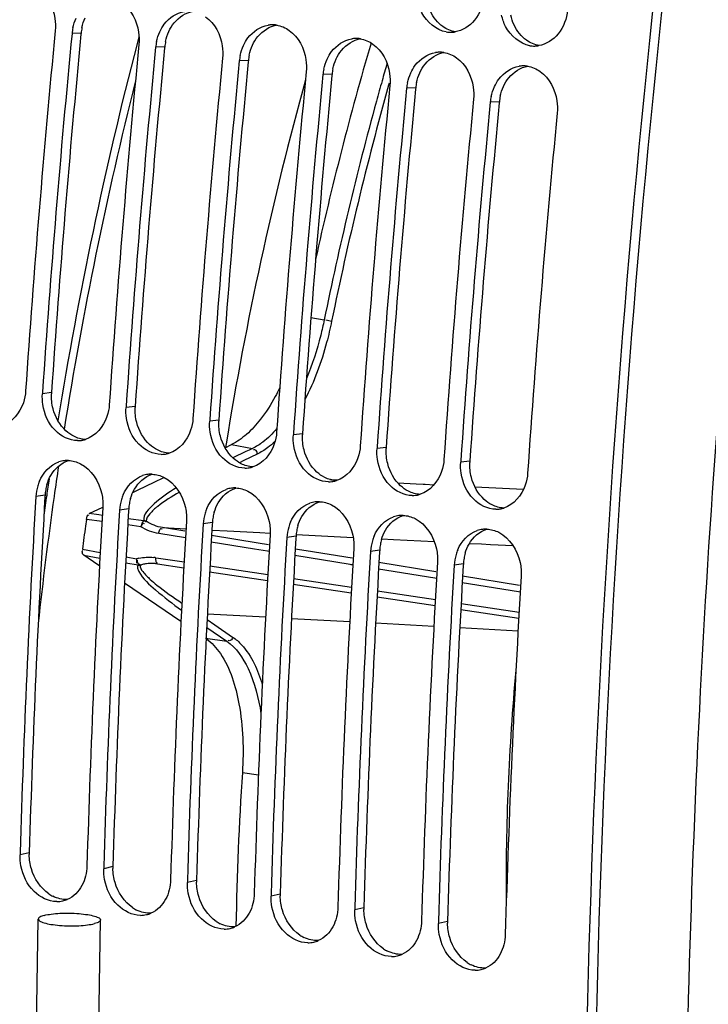
# Model space of a CAD drawing. Units: millimetres. Extents: x 0 to 594, y 0 to 420.
# Drawn here: x 353 to 359, y 61 to 71 of the extents above; entities that cross this region are included whole.
import ezdxf

# ---------------------------------------------------------------- set-up
doc = ezdxf.new("R2010")
doc.units = ezdxf.units.MM
doc.header["$LTSCALE"] = 32.67
doc.layers.get('0').update_dxf_attribs({"linetype": 'CONTINUOUS'})
doc.layers.add('02___PRT_ALL_AXES', color=7, linetype='CONTINUOUS')
doc.layers.add('SOLIDES', color=7, linetype='CONTINUOUS')

msp = doc.modelspace()

# ---------------------------------------------------------------- linework, layer by layer
at = {"color": 9, "linetype": 'CONTINUOUS'}
for p, q in [((353.205105, 70.459145), (353.117487, 70.456217)), ((354.011075, 70.326967), (353.923457, 70.324039)), ((354.817045, 70.194789), (354.729427, 70.191861)), ((355.623015, 70.06261), (355.535396, 70.059683)), ((356.428984, 69.930432), (356.341366, 69.927505)), ((357.234954, 69.798254), (357.147336, 69.795327)), ((352.920532, 66.996038), (352.832304, 66.98569)), ((353.726502, 66.86386), (353.638274, 66.853511)), ((354.532471, 66.731682), (354.444243, 66.721333)), ((355.338441, 66.599504), (355.250213, 66.589155)), ((356.144411, 66.467325), (356.056183, 66.456977)), ((356.950381, 66.335147), (356.862153, 66.324799)), ((352.858077, 66.008415), (352.769715, 65.995951)), ((353.664047, 65.876237), (353.575685, 65.863773)), ((354.470016, 65.744059), (354.381654, 65.731594)), ((355.275986, 65.611881), (355.187624, 65.599416)), ((356.081956, 65.479703), (355.993594, 65.467238)), ((356.887926, 65.347525), (356.799564, 65.33506)), ((352.705732, 62.562391), (352.617044, 62.542542)), ((353.511702, 62.430213), (353.423014, 62.410364)), ((354.317672, 62.298035), (354.228983, 62.278185)), ((355.123641, 62.165856), (355.034953, 62.146007)), ((355.929611, 62.033678), (355.840923, 62.013829)), ((356.735581, 61.9015), (356.646893, 61.881651))]:
    msp.add_line(p, q, dxfattribs=at)
at = {"color": 3, "linetype": 'CONTINUOUS'}
for p, q in [((353.205105, 70.459145), (353.204024, 70.447974)), ((354.011075, 70.326967), (354.009994, 70.315796)), ((354.817045, 70.194789), (354.815963, 70.183618)), ((355.623015, 70.06261), (355.621933, 70.05144)), ((356.428984, 69.930432), (356.427903, 69.919262)), ((357.234954, 69.798254), (357.233873, 69.787084)), ((352.858077, 66.008415), (352.857046, 65.990934)), ((353.664047, 65.876237), (353.663016, 65.858756)), ((354.470016, 65.744059), (354.468986, 65.726578)), ((355.275986, 65.611881), (355.274956, 65.5944)), ((356.081956, 65.479703), (356.080925, 65.462222)), ((356.887926, 65.347525), (356.886895, 65.330044))]:
    msp.add_line(p, q, dxfattribs=at)
at = {"color": 7, "linetype": 'CONTINUOUS'}
for p, q in [((352.833409, 67.002053), (352.832304, 66.98569)), ((353.639378, 66.869874), (353.638274, 66.853511)), ((354.445348, 66.737696), (354.444243, 66.721333)), ((355.251318, 66.605518), (355.250213, 66.589155)), ((354.602796, 66.504162), (354.596953, 66.467887)), ((356.057288, 66.47334), (356.056183, 66.456977)), ((356.863257, 66.341162), (356.862153, 66.324799)), ((352.617708, 62.565109), (352.617044, 62.542542)), ((353.423677, 62.43293), (353.423014, 62.410364)), ((354.229647, 62.300752), (354.228983, 62.278185)), ((355.035617, 62.168574), (355.034953, 62.146007)), ((355.841587, 62.036396), (355.840923, 62.013829)), ((356.647556, 61.904218), (356.646893, 61.881651))]:
    msp.add_line(p, q, dxfattribs=at)
for centre, radius, start, end in [((471.628082, 58.984069), 119.22756, 174.46565932, 176.13913067), ((353.580706, 70.411285), 0.465393, 167.8766805, 174.4595692), ((355.049707, 70.273197), 0.266172, 91.3906183, 99.4301216), ((355.0495, 70.282379), 0.256988, 81.4792054, 91.3941972), ((356.764349, 70.723396), 0.256596, 260.7121373, 271.1073445), ((356.76418, 70.733027), 0.266227, 271.1035732, 279.4283745), ((471.793377, 58.957277), 119.231675, 174.46567882, 176.1312114), ((354.386676, 70.279106), 0.465393, 167.8766805, 174.4595692), ((355.855677, 70.141019), 0.266172, 91.3906183, 99.4301216), ((355.85547, 70.150201), 0.256988, 81.4792054, 91.3941972), ((472.434052, 58.851891), 119.22756, 174.46565932, 176.13913067), ((472.599346, 58.825099), 119.231675, 174.46567882, 176.1312114), ((386.880202, 61.329096), 32.176257, 163.6937925, 167.5284181), ((357.570319, 70.591218), 0.256596, 260.7121373, 271.1073445), ((357.57015, 70.600849), 0.266227, 271.1035732, 279.4283745), ((473.240022, 58.719713), 119.22756, 174.46565932, 176.13913067), ((473.405316, 58.69292), 119.231675, 174.46567882, 176.1312114), ((355.192645, 70.146928), 0.465393, 167.8766805, 174.4595692), ((356.661647, 70.008841), 0.266172, 91.3906183, 99.4301216), ((356.66144, 70.018022), 0.256988, 81.4792054, 91.3941972), ((355.998615, 70.01475), 0.465393, 167.8766805, 174.4595692), ((357.467617, 69.876663), 0.266172, 91.3906183, 99.4301216), ((357.46741, 69.885844), 0.256988, 81.4792054, 91.3941972), ((386.951601, 61.288708), 32.76654, 164.5650722, 170.8412687), ((474.045992, 58.587534), 119.22756, 174.46565932, 176.13913067), ((474.211286, 58.560742), 119.231675, 174.46567882, 176.1312114), ((474.851961, 58.455356), 119.22756, 174.46565932, 176.13913067), ((475.017256, 58.428564), 119.231675, 174.46567882, 176.1312114), ((356.804585, 69.882572), 0.465393, 167.8766805, 174.4595692), ((475.657931, 58.323178), 119.22756, 174.46565932, 176.13913067), ((357.610555, 69.750394), 0.465393, 167.8766805, 174.4595692), ((475.823225, 58.296386), 119.231675, 174.46567882, 176.1312114), ((476.463901, 58.191), 119.22756, 174.46565932, 176.13913067), ((353.170056, 66.793308), 0.259887, 270.1174908, 277.2236308), ((353.169677, 66.796648), 0.263248, 277.214031, 279.4665845), ((353.168893, 66.800913), 0.267584, 279.4819493, 287.1337068), ((353.976026, 66.66113), 0.259887, 270.1174908, 277.2236308), ((353.975647, 66.66447), 0.263248, 277.214031, 279.4665845), ((353.974863, 66.668735), 0.267584, 279.4819493, 287.1337068), ((353.075731, 66.075415), 0.266874, 97.5422005, 108.4794233), ((353.074667, 66.08298), 0.259234, 87.9403517, 97.5286024), ((353.881701, 65.943237), 0.266874, 97.5422005, 108.4794233), ((353.880637, 65.950802), 0.259234, 87.9403517, 97.5286024), ((354.781995, 66.528952), 0.259887, 270.1174908, 277.2236308), ((354.781617, 66.532292), 0.263248, 277.214031, 279.4665845), ((354.780833, 66.536557), 0.267584, 279.4819493, 287.1337068), ((353.201999, 65.975695), 0.432162, 157.1684963, 163.6038297), ((355.587965, 66.396774), 0.259887, 270.1174908, 277.2236308), ((355.587586, 66.400114), 0.263248, 277.214031, 279.4665845), ((355.586802, 66.404379), 0.267584, 279.4819493, 287.1337068), ((353.22484, 65.969183), 0.455912, 163.6289873, 176.6340956), ((354.68767, 65.811059), 0.266874, 97.5422005, 108.4794233), ((354.686607, 65.818624), 0.259234, 87.9403517, 97.5286024), ((356.392772, 66.272201), 0.267584, 279.4819493, 287.1337068), ((469.20781, 59.118244), 116.641042, 176.61960932, 178.30660319), ((354.03081, 65.837005), 0.455912, 163.6289873, 176.6340956), ((354.007969, 65.843517), 0.432162, 157.1684963, 163.6038297), ((355.49364, 65.678881), 0.266874, 97.5422005, 108.4794233), ((355.492576, 65.686446), 0.259234, 87.9403517, 97.5286024), ((356.393935, 66.264596), 0.259887, 270.1174908, 277.2236308), ((356.393556, 66.267936), 0.263248, 277.214031, 279.4665845), ((469.844551, 59.012895), 116.632998, 176.61956997, 178.31777092), ((470.013779, 58.986066), 116.641042, 176.61960932, 178.30660319), ((354.83678, 65.704827), 0.455912, 163.6289873, 176.6340956), ((354.813939, 65.711339), 0.432162, 157.1684963, 163.6038297), ((357.199905, 66.132417), 0.259887, 270.1174908, 277.2236308), ((357.199526, 66.135757), 0.263248, 277.214031, 279.4665845), ((357.198742, 66.140023), 0.267584, 279.4819493, 287.1337068), ((470.650521, 58.880717), 116.632998, 176.61956997, 178.31777092), ((470.819749, 58.853887), 116.641042, 176.61960932, 178.30660319), ((355.619909, 65.579161), 0.432162, 157.1684963, 163.6038297), ((356.29961, 65.546703), 0.266874, 97.5422005, 108.4794233), ((356.298546, 65.554268), 0.259234, 87.9403517, 97.5286024), ((355.64275, 65.572649), 0.455912, 163.6289873, 176.6340956), ((357.10558, 65.414524), 0.266874, 97.5422005, 108.4794233), ((357.104516, 65.42209), 0.259234, 87.9403517, 97.5286024), ((471.45649, 58.748539), 116.632998, 176.61956997, 178.31777092), ((471.625719, 58.721709), 116.641042, 176.61960932, 178.30660319), ((356.448719, 65.44047), 0.455912, 163.6289873, 176.6340956), ((356.425878, 65.446983), 0.432162, 157.1684963, 163.6038297), ((472.26246, 58.616361), 116.632998, 176.61956997, 178.31777092), ((472.431689, 58.589531), 116.641042, 176.61960932, 178.30660319), ((357.231848, 65.314804), 0.432162, 157.1684963, 163.6038297), ((473.06843, 58.484183), 116.632998, 176.61956997, 178.31777092), ((357.254689, 65.308292), 0.455912, 163.6289873, 176.6340956), ((473.237658, 58.457353), 116.641042, 176.61960932, 178.30660319), ((473.8744, 58.352005), 116.632998, 176.61956997, 178.31777092), ((386.209556, 61.285813), 31.517798, 176.2677763, 178.9629298), ((352.970042, 62.35091), 0.257996, 270.0750999, 283.0933914), ((352.969173, 62.354132), 0.261332, 283.119081, 293.2123216), ((353.776012, 62.218731), 0.257996, 270.0750999, 283.0933914), ((353.775142, 62.221954), 0.261332, 283.119081, 293.2123216), ((354.581112, 62.089776), 0.261332, 283.119081, 293.2123216), ((354.581982, 62.086553), 0.257996, 270.0750999, 283.0933914), ((355.387952, 61.954375), 0.257996, 270.0750999, 283.0933914), ((355.387082, 61.957598), 0.261332, 283.119081, 293.2123216), ((356.193921, 61.822197), 0.257996, 270.0750999, 283.0933914), ((356.193051, 61.825419), 0.261332, 283.119081, 293.2123216), ((356.999891, 61.690019), 0.257996, 270.0750999, 283.0933914), ((356.999021, 61.693241), 0.261332, 283.119081, 293.2123216)]:
    msp.add_arc(centre, radius, start, end, dxfattribs=at)
at = {"color": 3, "linetype": 'CONTINUOUS'}
for centre, radius, start, end in [((353.666347, 70.414404), 0.463407, 167.8710643, 174.4595581), ((471.620623, 58.985342), 118.970092, 174.47104032, 176.1391423), ((354.472317, 70.282226), 0.463407, 167.8710643, 174.4595581), ((472.426593, 58.853164), 118.970092, 174.47104032, 176.1391423), ((355.278287, 70.150048), 0.463407, 167.8710643, 174.4595581), ((473.232562, 58.720986), 118.970092, 174.47104032, 176.1391423), ((356.084256, 70.017869), 0.463407, 167.8710643, 174.4595581), ((474.038532, 58.588808), 118.970092, 174.47104032, 176.1391423), ((474.844502, 58.45663), 118.970092, 174.47104032, 176.1391423), ((356.890226, 69.885691), 0.463407, 167.8710643, 174.4595581), ((357.696196, 69.753513), 0.463407, 167.8710643, 174.4595581), ((475.650472, 58.324451), 118.970092, 174.47104032, 176.1391423), ((353.379463, 66.965096), 0.459973, 176.1428349, 177.47091), ((354.185433, 66.832918), 0.459973, 176.1428349, 177.47091), ((354.991402, 66.70074), 0.459973, 176.1428349, 177.47091), ((355.797372, 66.568561), 0.459973, 176.1428349, 177.47091), ((356.603342, 66.436383), 0.459973, 176.1428349, 177.47091), ((357.409312, 66.304205), 0.459973, 176.1428349, 177.47091), ((353.306748, 65.982797), 0.449346, 163.5804903, 169.9945882), ((353.313405, 65.981536), 0.456121, 169.9838742, 176.6215122), ((469.033411, 59.146034), 116.377834, 176.62813472, 178.31779858), ((354.119375, 65.849357), 0.456121, 169.9838742, 176.6215122), ((354.112717, 65.850619), 0.449346, 163.5804903, 169.9945882), ((469.839381, 59.013856), 116.377834, 176.62813472, 178.31779858), ((354.918687, 65.71844), 0.449346, 163.5804903, 169.9945882), ((354.925345, 65.717179), 0.456121, 169.9838742, 176.6215122), ((470.645351, 58.881678), 116.377834, 176.62813472, 178.31779858), ((355.731314, 65.585001), 0.456121, 169.9838742, 176.6215122), ((355.724657, 65.586262), 0.449346, 163.5804903, 169.9945882), ((471.45132, 58.749499), 116.377834, 176.62813472, 178.31779858), ((356.530627, 65.454084), 0.449346, 163.5804903, 169.9945882), ((472.25729, 58.617321), 116.377834, 176.62813472, 178.31779858), ((356.537284, 65.452823), 0.456121, 169.9838742, 176.6215122), ((357.336596, 65.321906), 0.449346, 163.5804903, 169.9945882), ((357.343254, 65.320645), 0.456121, 169.9838742, 176.6215122), ((473.06326, 58.485143), 116.377834, 176.62813472, 178.31779858), ((353.162762, 62.549032), 0.457225, 178.3256746, 180.4227439), ((353.968731, 62.416853), 0.457225, 178.3256746, 180.4227439), ((354.774701, 62.284675), 0.457225, 178.3256746, 180.4227439), ((353.089214, 62.453877), 0.346101, 235.8364027, 243.3737474), ((355.580671, 62.152497), 0.457225, 178.3256746, 180.4227439), ((353.895183, 62.321699), 0.346101, 235.8364027, 243.3737474), ((356.386641, 62.020319), 0.457225, 178.3256746, 180.4227439), ((354.701153, 62.18952), 0.346101, 235.8364027, 243.3737474), ((357.19261, 61.888141), 0.457225, 178.3256746, 180.4227439), ((355.507123, 62.057342), 0.346101, 235.8364027, 243.3737474), ((356.313093, 61.925164), 0.346101, 235.8364027, 243.3737474), ((357.119062, 61.792986), 0.346101, 235.8364027, 243.3737474)]:
    msp.add_arc(centre, radius, start, end, dxfattribs=at)
at = {"color": 7, "linetype": 'CONTINUOUS'}
for points, knots in [([(360.299835, 81.195661), (359.945004, 79.386393), (358.699355, 72.166161), (358.104124, 64.83183), (358.053322, 59.349623)], [0, 0, 0, 0, 0.25166386, 1, 1, 1, 1]), ([(352.793042, 70.88176), (352.881108, 70.819253), (352.957141, 70.668647), (352.960072, 70.521667), (352.956293, 70.482653)], [0, 0, 0, 0, 0.73370344, 1, 1, 1, 1]), ([(356.722936, 70.470165), (356.624588, 70.486294), (356.501723, 70.596198), (356.45893, 70.726716), (356.450709, 70.763962)], [0, 0, 0, 0, 0.72320935, 1, 1, 1, 1]), ([(357.086446, 70.814349), (357.077781, 70.732019), (357.023306, 70.575987), (356.879615, 70.482287), (356.807792, 70.470396)], [0, 0, 0, 0, 0.53208422, 1, 1, 1, 1]), ([(353.599011, 70.749582), (353.687077, 70.687075), (353.763111, 70.536469), (353.766042, 70.389489), (353.762263, 70.350475)], [0, 0, 0, 0, 0.73370344, 1, 1, 1, 1]), ([(353.963221, 70.471966), (353.97512, 70.497806), (354.026921, 70.588838), (354.124817, 70.655475), (354.200127, 70.66795)], [0, 0, 0, 0, 0.27149008, 1, 1, 1, 1]), ([(357.892416, 70.68217), (357.883751, 70.599841), (357.829276, 70.443809), (357.685585, 70.350109), (357.613762, 70.338218)], [0, 0, 0, 0, 0.53208422, 1, 1, 1, 1]), ([(354.404981, 70.617404), (354.493047, 70.554896), (354.569081, 70.404291), (354.572012, 70.257311), (354.568233, 70.218297)], [0, 0, 0, 0, 0.73370344, 1, 1, 1, 1]), ([(357.528906, 70.337987), (357.430558, 70.354116), (357.307692, 70.46402), (357.2649, 70.594538), (357.256679, 70.631784)], [0, 0, 0, 0, 0.72320935, 1, 1, 1, 1]), ([(354.769191, 70.339788), (354.78109, 70.365628), (354.832891, 70.45666), (354.930787, 70.523297), (355.006097, 70.535772)], [0, 0, 0, 0, 0.27149008, 1, 1, 1, 1]), ([(355.210951, 70.485225), (355.299017, 70.422718), (355.375051, 70.272113), (355.377981, 70.125132), (355.374202, 70.086119)], [0, 0, 0, 0, 0.73370344, 1, 1, 1, 1]), ([(355.575161, 70.20761), (355.58706, 70.23345), (355.638861, 70.324482), (355.736756, 70.391119), (355.812066, 70.403593)], [0, 0, 0, 0, 0.27149008, 1, 1, 1, 1]), ([(356.016921, 70.353047), (356.104987, 70.29054), (356.18102, 70.139935), (356.183951, 69.992954), (356.180172, 69.95394)], [0, 0, 0, 0, 0.73370344, 1, 1, 1, 1]), ([(356.38113, 70.075432), (356.39303, 70.101272), (356.444831, 70.192304), (356.542726, 70.258941), (356.618036, 70.271415)], [0, 0, 0, 0, 0.27149008, 1, 1, 1, 1]), ([(356.82289, 70.220869), (356.910956, 70.158362), (356.98699, 70.007757), (356.989921, 69.860776), (356.986142, 69.821762)], [0, 0, 0, 0, 0.73370344, 1, 1, 1, 1]), ([(357.1871, 69.943254), (357.198999, 69.969093), (357.2508, 70.060126), (357.348696, 70.126763), (357.424006, 70.139237)], [0, 0, 0, 0, 0.27149008, 1, 1, 1, 1]), ([(357.62886, 70.088691), (357.716926, 70.026184), (357.79296, 69.875578), (357.79589, 69.728598), (357.792112, 69.689584)], [0, 0, 0, 0, 0.73370344, 1, 1, 1, 1]), ([(352.67111, 67.012125), (352.668495, 66.973358), (352.644244, 66.836479), (352.538047, 66.707037), (352.441754, 66.677383)], [0, 0, 0, 0, 0.2783146, 1, 1, 1, 1]), ([(355.118681, 67.04142), (355.104862, 67.013255), (355.050705, 66.908578), (354.987308, 66.808397), (354.934289, 66.740043)], [0, 0, 0, 0, 0.26614093, 1, 1, 1, 1]), ([(353.170589, 66.533422), (353.091211, 66.533273), (352.920587, 66.621744), (352.850572, 66.789891), (352.836889, 66.880073)], [0, 0, 0, 0, 0.4653118, 1, 1, 1, 1]), ([(353.47708, 66.879947), (353.474465, 66.84118), (353.450214, 66.7043), (353.344016, 66.574859), (353.247724, 66.545205)], [0, 0, 0, 0, 0.2783146, 1, 1, 1, 1]), ([(353.976559, 66.401244), (353.89718, 66.401095), (353.726556, 66.489566), (353.656542, 66.657713), (353.642859, 66.747895)], [0, 0, 0, 0, 0.4653118, 1, 1, 1, 1]), ([(354.283049, 66.747769), (354.280434, 66.709001), (354.256183, 66.572122), (354.149986, 66.44268), (354.053694, 66.413027)], [0, 0, 0, 0, 0.2783146, 1, 1, 1, 1]), ([(354.782528, 66.269066), (354.70315, 66.268917), (354.532526, 66.357388), (354.462511, 66.525535), (354.448829, 66.615716)], [0, 0, 0, 0, 0.4653118, 1, 1, 1, 1]), ([(355.089019, 66.615591), (355.086404, 66.576823), (355.062153, 66.439944), (354.955956, 66.310502), (354.859664, 66.280848)], [0, 0, 0, 0, 0.2783146, 1, 1, 1, 1]), ([(355.588498, 66.136887), (355.50912, 66.136738), (355.338496, 66.22521), (355.268481, 66.393357), (355.254798, 66.483538)], [0, 0, 0, 0, 0.4653118, 1, 1, 1, 1]), ([(355.894989, 66.483413), (355.892374, 66.444645), (355.868123, 66.307766), (355.761926, 66.178324), (355.665633, 66.14867)], [0, 0, 0, 0, 0.2783146, 1, 1, 1, 1]), ([(353.198701, 66.311285), (353.304647, 66.257377), (353.405955, 66.095272), (353.41705, 65.93357), (353.414491, 65.890208)], [0, 0, 0, 0, 0.73238029, 1, 1, 1, 1]), ([(356.394468, 66.004709), (356.31509, 66.00456), (356.144466, 66.093031), (356.074451, 66.261179), (356.060768, 66.35136)], [0, 0, 0, 0, 0.4653118, 1, 1, 1, 1]), ([(356.700959, 66.351234), (356.698344, 66.312467), (356.674093, 66.175588), (356.567895, 66.046146), (356.471603, 66.016492)], [0, 0, 0, 0, 0.2783146, 1, 1, 1, 1]), ([(357.200438, 65.872531), (357.121059, 65.872382), (356.950435, 65.960853), (356.880421, 66.129001), (356.866738, 66.219182)], [0, 0, 0, 0, 0.4653118, 1, 1, 1, 1]), ([(357.506928, 66.219056), (357.504313, 66.180289), (357.480062, 66.04341), (357.373865, 65.913968), (357.277573, 65.884314)], [0, 0, 0, 0, 0.2783146, 1, 1, 1, 1]), ([(354.004671, 66.179107), (354.110617, 66.125198), (354.211924, 65.963093), (354.22302, 65.801392), (354.22046, 65.75803)], [0, 0, 0, 0, 0.73238029, 1, 1, 1, 1]), ([(354.810641, 66.046929), (354.916587, 65.99302), (355.017894, 65.830915), (355.028989, 65.669214), (355.02643, 65.625852)], [0, 0, 0, 0, 0.73238029, 1, 1, 1, 1]), ([(355.616611, 65.914751), (355.722556, 65.860842), (355.823864, 65.698737), (355.834959, 65.537036), (355.8324, 65.493674)], [0, 0, 0, 0, 0.73238029, 1, 1, 1, 1]), ([(356.42258, 65.782573), (356.528526, 65.728664), (356.629834, 65.566559), (356.640929, 65.404857), (356.63837, 65.361496)], [0, 0, 0, 0, 0.73238029, 1, 1, 1, 1]), ([(357.22855, 65.650395), (357.334496, 65.596486), (357.435803, 65.434381), (357.446899, 65.272679), (357.444339, 65.229317)], [0, 0, 0, 0, 0.73238029, 1, 1, 1, 1]), ([(354.546969, 64.481792), (354.643286, 64.339126), (354.760371, 63.950731), (354.772916, 63.557208), (354.758603, 63.337418)], [0, 0, 0, 0, 0.43868153, 1, 1, 1, 1]), ([(352.97038, 62.092914), (352.890326, 62.092854), (352.719128, 62.181324), (352.642777, 62.34719), (352.625605, 62.437609)], [0, 0, 0, 0, 0.46519073, 1, 1, 1, 1]), ([(353.77635, 61.960735), (353.696296, 61.960676), (353.525097, 62.049146), (353.448747, 62.215012), (353.431575, 62.305431)], [0, 0, 0, 0, 0.46519073, 1, 1, 1, 1]), ([(354.58232, 61.828557), (354.502266, 61.828498), (354.331067, 61.916967), (354.254717, 62.082834), (354.237545, 62.173253)], [0, 0, 0, 0, 0.46519073, 1, 1, 1, 1]), ([(355.38829, 61.696379), (355.308235, 61.69632), (355.137037, 61.784789), (355.060687, 61.950656), (355.043514, 62.041075)], [0, 0, 0, 0, 0.46519073, 1, 1, 1, 1]), ([(356.194259, 61.564201), (356.114205, 61.564142), (355.943007, 61.652611), (355.866656, 61.818478), (355.849484, 61.908896)], [0, 0, 0, 0, 0.46519073, 1, 1, 1, 1]), ([(357.000229, 61.432023), (356.920175, 61.431963), (356.748976, 61.520433), (356.672626, 61.6863), (356.655454, 61.776718)], [0, 0, 0, 0, 0.46519073, 1, 1, 1, 1])]:
    msp.add_open_spline(points, degree=3, knots=knots, dxfattribs=at)
at = {"color": 3, "linetype": 'CONTINUOUS'}
msp.add_open_spline([(360.383814, 81.173702), (360.029313, 79.366112), (358.785045, 72.152692), (358.19135, 64.825157), (358.141865, 59.348179)], degree=3, knots=[0, 0, 0, 0, 0.25166931, 1, 1, 1, 1], dxfattribs=at)
for points in [[(356.622389, 70.586277), (356.580528, 70.637229), (356.552342, 70.700866), (356.538111, 70.765255)], [(354.101563, 70.557361), (354.146876, 70.613945), (354.216048, 70.658218), (354.287568, 70.670042)], [(353.213285, 70.511771), (353.220281, 70.544335), (353.230829, 70.576353), (353.244771, 70.606602)], [(356.690335, 70.522616), (356.665029, 70.540584), (356.642091, 70.562296), (356.622389, 70.586277)], [(357.428358, 70.454099), (357.386498, 70.505051), (357.358312, 70.568688), (357.34408, 70.633077)], [(354.019255, 70.379593), (354.02625, 70.412157), (354.036799, 70.444175), (354.050741, 70.474423)], [(354.050741, 70.474423), (354.064312, 70.50387), (354.081296, 70.532053), (354.101563, 70.557361)], [(354.907533, 70.425183), (354.952846, 70.481767), (355.022018, 70.52604), (355.093538, 70.537864)], [(356.812405, 70.471503), (356.768818, 70.478298), (356.726303, 70.497077), (356.690335, 70.522616)], [(354.85671, 70.342245), (354.870282, 70.371692), (354.887266, 70.399874), (354.907533, 70.425183)], [(355.713503, 70.293005), (355.758815, 70.349589), (355.827987, 70.393861), (355.899508, 70.405686)], [(357.496305, 70.390438), (357.470999, 70.408406), (357.448061, 70.430118), (357.428358, 70.454099)], [(357.618374, 70.339325), (357.574788, 70.34612), (357.532273, 70.364899), (357.496305, 70.390438)], [(354.825224, 70.247415), (354.83222, 70.279979), (354.842769, 70.311997), (354.85671, 70.342245)], [(355.66268, 70.210067), (355.676252, 70.239514), (355.693236, 70.267696), (355.713503, 70.293005)], [(355.631194, 70.115237), (355.63819, 70.147801), (355.648739, 70.179818), (355.66268, 70.210067)], [(356.519473, 70.160827), (356.564785, 70.217411), (356.633957, 70.261683), (356.705477, 70.273508)], [(356.46865, 70.077889), (356.482221, 70.107336), (356.499205, 70.135518), (356.519473, 70.160827)], [(357.325442, 70.028649), (357.370755, 70.085233), (357.439927, 70.129505), (357.511447, 70.14133)], [(356.437164, 69.983059), (356.44416, 70.015623), (356.454708, 70.04764), (356.46865, 70.077889)], [(357.27462, 69.945711), (357.288191, 69.975158), (357.305175, 70.00334), (357.325442, 70.028649)], [(357.243134, 69.850881), (357.250129, 69.883444), (357.260678, 69.915462), (357.27462, 69.945711)], [(352.935322, 66.840773), (352.923227, 66.887719), (352.917797, 66.936962), (352.919938, 66.985393)], [(353.05947, 66.627518), (352.998509, 66.682739), (352.955843, 66.761121), (352.935322, 66.840773)], [(353.741292, 66.708595), (353.729197, 66.755541), (353.723767, 66.804784), (353.725908, 66.853215)], [(353.86544, 66.49534), (353.804479, 66.550561), (353.761812, 66.628943), (353.741292, 66.708595)], [(354.547261, 66.576417), (354.535167, 66.623363), (354.529737, 66.672605), (354.531877, 66.721037)], [(353.134282, 66.575566), (353.107223, 66.589334), (353.081971, 66.607135), (353.05947, 66.627518)], [(355.353231, 66.444239), (355.341137, 66.491185), (355.335707, 66.540427), (355.337847, 66.588859)], [(353.247639, 66.544837), (353.208524, 66.546484), (353.169174, 66.557811), (353.134282, 66.575566)], [(353.940252, 66.443388), (353.913193, 66.457156), (353.887941, 66.474957), (353.86544, 66.49534)], [(354.67141, 66.363162), (354.610449, 66.418383), (354.567782, 66.496765), (354.547261, 66.576417)], [(354.053608, 66.412659), (354.014494, 66.414305), (353.975144, 66.425633), (353.940252, 66.443388)], [(355.477379, 66.230984), (355.416418, 66.286205), (355.373752, 66.364587), (355.353231, 66.444239)], [(356.159201, 66.312061), (356.147106, 66.359006), (356.141676, 66.408249), (356.143817, 66.45668)], [(352.913223, 66.198421), (352.950085, 66.262902), (353.013039, 66.319433), (353.083912, 66.341651)], [(354.746221, 66.311209), (354.719163, 66.324978), (354.693911, 66.342779), (354.67141, 66.363162)], [(354.859578, 66.280481), (354.820463, 66.282127), (354.781113, 66.293455), (354.746221, 66.311209)], [(356.283349, 66.098806), (356.222388, 66.154027), (356.179722, 66.232408), (356.159201, 66.312061)], [(356.965171, 66.179883), (356.953076, 66.226828), (356.947646, 66.276071), (356.949787, 66.324502)], [(353.719193, 66.066243), (353.756055, 66.130724), (353.819008, 66.187255), (353.889881, 66.209473)], [(355.552191, 66.179031), (355.525132, 66.1928), (355.499881, 66.210601), (355.477379, 66.230984)], [(352.875727, 66.109812), (352.884802, 66.140573), (352.897306, 66.170578), (352.913223, 66.198421)], [(355.665548, 66.148303), (355.626433, 66.149949), (355.587083, 66.161277), (355.552191, 66.179031)], [(357.089319, 65.966627), (357.028358, 66.021849), (356.985691, 66.10023), (356.965171, 66.179883)], [(353.681697, 65.977634), (353.690772, 66.008395), (353.703275, 66.0384), (353.719193, 66.066243)], [(354.525162, 65.934065), (354.562024, 65.998546), (354.624978, 66.055077), (354.695851, 66.077295)], [(356.358161, 66.046853), (356.331102, 66.060622), (356.30585, 66.078423), (356.283349, 66.098806)], [(356.471517, 66.016125), (356.432403, 66.017771), (356.393053, 66.029099), (356.358161, 66.046853)], [(354.487667, 65.845456), (354.496742, 65.876217), (354.509245, 65.906221), (354.525162, 65.934065)], [(355.331132, 65.801886), (355.367994, 65.866367), (355.430948, 65.922899), (355.501821, 65.945117)], [(357.164131, 65.914675), (357.137072, 65.928444), (357.11182, 65.946245), (357.089319, 65.966627)], [(357.277487, 65.883946), (357.238373, 65.885593), (357.199023, 65.896921), (357.164131, 65.914675)], [(355.293637, 65.713278), (355.302711, 65.744039), (355.315215, 65.774043), (355.331132, 65.801886)], [(356.137102, 65.669708), (356.173964, 65.734189), (356.236918, 65.790721), (356.307791, 65.812938)], [(356.099606, 65.5811), (356.108681, 65.611861), (356.121185, 65.641865), (356.137102, 65.669708)], [(356.943072, 65.53753), (356.979933, 65.602011), (357.042887, 65.658542), (357.11376, 65.68076)], [(356.905576, 65.448922), (356.914651, 65.479683), (356.927154, 65.509687), (356.943072, 65.53753)], [(352.726318, 62.408127), (352.713165, 62.452586), (352.705888, 62.499296), (352.705549, 62.545658)], [(352.894858, 62.1675), (352.813772, 62.222407), (352.754097, 62.314223), (352.726318, 62.408127)], [(353.532287, 62.275949), (353.519135, 62.320408), (353.511857, 62.367118), (353.511519, 62.41348)], [(353.700828, 62.035322), (353.619742, 62.090229), (353.560067, 62.182044), (353.532287, 62.275949)], [(354.338257, 62.14377), (354.325105, 62.188229), (354.317827, 62.234939), (354.317489, 62.281302)], [(353.071979, 62.113925), (353.024965, 62.111545), (352.976208, 62.12343), (352.934102, 62.14448)], [(354.506798, 61.903144), (354.425712, 61.958051), (354.366036, 62.049866), (354.338257, 62.14377)], [(355.144227, 62.011592), (355.131075, 62.056051), (355.123797, 62.102761), (355.123459, 62.149124)], [(353.877949, 61.981747), (353.830935, 61.979367), (353.782177, 61.991252), (353.740072, 62.012302)], [(355.312767, 61.770966), (355.231682, 61.825873), (355.172006, 61.917688), (355.144227, 62.011592)], [(355.950196, 61.879414), (355.937044, 61.923873), (355.929767, 61.970583), (355.929428, 62.016945)], [(354.683919, 61.849569), (354.636905, 61.847188), (354.588147, 61.859074), (354.546042, 61.880124)], [(356.118737, 61.638787), (356.037651, 61.693695), (355.977976, 61.78551), (355.950196, 61.879414)], [(356.756166, 61.747236), (356.743014, 61.791695), (356.735736, 61.838405), (356.735398, 61.884767)], [(355.489888, 61.717391), (355.442875, 61.71501), (355.394117, 61.726896), (355.352011, 61.747946)], [(356.924707, 61.506609), (356.843621, 61.561516), (356.783946, 61.653332), (356.756166, 61.747236)], [(356.295858, 61.585212), (356.248844, 61.582832), (356.200086, 61.594718), (356.157981, 61.615768)], [(357.101828, 61.453034), (357.054814, 61.450654), (357.006056, 61.46254), (356.963951, 61.48359)]]:
    msp.add_open_spline(points, degree=3, dxfattribs=at)
at = {"color": 7, "linetype": 'CONTINUOUS'}
for points in [[(353.125692, 70.509025), (353.132706, 70.541686), (353.143278, 70.573801), (353.157251, 70.604145)], [(353.931662, 70.376847), (353.938675, 70.409508), (353.949248, 70.441623), (353.963221, 70.471966)], [(355.087578, 70.53653), (355.131622, 70.529912), (355.174631, 70.511004), (355.210951, 70.485225)], [(355.893548, 70.404352), (355.937592, 70.397734), (355.980601, 70.378826), (356.016921, 70.353047)], [(354.737632, 70.244669), (354.744645, 70.27733), (354.755217, 70.309445), (354.769191, 70.339788)], [(355.543601, 70.11249), (355.550615, 70.145152), (355.561187, 70.177267), (355.575161, 70.20761)], [(356.699517, 70.272173), (356.743561, 70.265556), (356.786571, 70.246648), (356.82289, 70.220869)], [(357.505487, 70.139995), (357.549531, 70.133378), (357.59254, 70.11447), (357.62886, 70.088691)], [(356.349571, 69.980312), (356.356585, 70.012974), (356.367157, 70.045089), (356.38113, 70.075432)], [(357.155541, 69.848134), (357.162554, 69.880796), (357.173127, 69.912911), (357.1871, 69.943254)], [(352.836889, 66.880073), (352.831603, 66.914913), (352.829932, 66.950531), (352.832304, 66.98569)], [(353.642859, 66.747895), (353.637573, 66.782735), (353.635902, 66.818353), (353.638274, 66.853511)], [(354.448829, 66.615716), (354.443542, 66.650557), (354.441872, 66.686174), (354.444243, 66.721333)], [(354.934289, 66.740043), (354.893383, 66.687305), (354.848296, 66.637257), (354.798125, 66.59324)], [(354.798125, 66.59324), (354.754602, 66.555054), (354.706538, 66.520893), (354.654428, 66.495653)], [(355.254798, 66.483538), (355.249512, 66.518378), (355.247841, 66.553996), (355.250213, 66.589155)], [(356.060768, 66.35136), (356.055482, 66.3862), (356.053811, 66.421818), (356.056183, 66.456977)], [(352.803698, 66.143384), (352.837821, 66.224305), (352.907832, 66.30074), (352.991142, 66.328528)], [(353.083984, 66.342047), (353.123548, 66.340613), (353.163417, 66.32924), (353.198701, 66.311285)], [(356.866738, 66.219182), (356.861452, 66.254022), (356.859781, 66.28964), (356.862153, 66.324799)], [(353.889954, 66.209869), (353.929518, 66.208435), (353.969386, 66.197061), (354.004671, 66.179107)], [(353.609667, 66.011205), (353.643791, 66.092127), (353.713802, 66.168562), (353.797111, 66.19635)], [(354.415637, 65.879027), (354.44976, 65.959948), (354.519772, 66.036384), (354.603081, 66.064172)], [(354.695924, 66.077691), (354.735488, 66.076257), (354.775356, 66.064883), (354.810641, 66.046929)], [(355.221607, 65.746849), (355.25573, 65.82777), (355.325741, 65.904206), (355.409051, 65.931994)], [(355.501893, 65.945513), (355.541457, 65.944079), (355.581326, 65.932705), (355.616611, 65.914751)], [(356.027577, 65.614671), (356.0617, 65.695592), (356.131711, 65.772028), (356.215021, 65.799816)], [(356.307863, 65.813335), (356.347427, 65.811901), (356.387296, 65.800527), (356.42258, 65.782573)], [(356.833546, 65.482493), (356.86767, 65.563414), (356.937681, 65.639849), (357.02099, 65.667637)], [(357.113833, 65.681156), (357.153397, 65.679723), (357.193265, 65.668349), (357.22855, 65.650395)], [(354.409514, 64.626745), (354.46402, 64.588494), (354.509711, 64.53698), (354.546969, 64.481792)], [(352.625605, 62.437609), (352.619057, 62.472087), (352.616015, 62.507463), (352.617044, 62.542542)], [(353.26182, 62.436799), (353.259908, 62.3716), (353.243746, 62.304779), (353.212811, 62.247354)], [(353.431575, 62.305431), (353.425027, 62.339908), (353.421985, 62.375285), (353.423014, 62.410364)], [(353.212811, 62.247354), (353.182166, 62.19047), (353.131565, 62.139403), (353.072174, 62.113955)], [(354.067789, 62.304621), (354.065878, 62.239422), (354.049715, 62.172601), (354.01878, 62.115176)], [(354.237545, 62.173253), (354.230997, 62.20773), (354.227955, 62.243107), (354.228983, 62.278185)], [(354.873759, 62.172443), (354.871848, 62.107244), (354.855685, 62.040423), (354.82475, 61.982998)], [(355.043514, 62.041075), (355.036966, 62.075552), (355.033925, 62.110929), (355.034953, 62.146007)], [(354.01878, 62.115176), (353.988136, 62.058292), (353.937534, 62.007225), (353.878144, 61.981777)], [(355.679729, 62.040265), (355.677817, 61.975066), (355.661655, 61.908245), (355.63072, 61.85082)], [(354.82475, 61.982998), (354.794106, 61.926114), (354.743504, 61.875047), (354.684113, 61.849598)], [(355.849484, 61.908896), (355.842936, 61.943374), (355.839894, 61.97875), (355.840923, 62.013829)], [(355.63072, 61.85082), (355.600076, 61.793936), (355.549474, 61.742869), (355.490083, 61.71742)], [(356.485699, 61.908087), (356.483787, 61.842887), (356.467625, 61.776066), (356.436689, 61.718642)], [(356.655454, 61.776718), (356.648906, 61.811196), (356.645864, 61.846572), (356.646893, 61.881651)], [(357.291668, 61.775909), (357.289757, 61.710709), (357.273594, 61.643888), (357.242659, 61.586464)], [(356.436689, 61.718642), (356.406045, 61.661757), (356.355444, 61.610691), (356.296053, 61.585242)], [(357.242659, 61.586464), (357.212015, 61.529579), (357.161413, 61.478513), (357.102023, 61.453064)]]:
    msp.add_open_spline(points, degree=3, dxfattribs=at)
at = {"layer": '02___PRT_ALL_AXES', "color": 7, "linetype": 'CONTINUOUS'}
for p, q in [((352.757468, 59.648197), (352.792245, 61.925368)), ((353.361001, 59.874903), (353.392175, 61.916206))]:
    msp.add_line(p, q, dxfattribs=at)
for points, knots in [([(352.850418, 61.96044), (352.84202, 61.958236), (352.827009, 61.953592), (352.806411, 61.944807), (352.792368, 61.933365), (352.792245, 61.925369)], [0, 0, 0, 0, 0.37093221, 0.65833183, 1, 1, 1, 1]), ([(352.850418, 61.96044), (352.872275, 61.966176), (352.922347, 61.974667), (353.034387, 61.983843), (353.152536, 61.982079), (353.264279, 61.969287), (353.322214, 61.957791), (353.358526, 61.945393), (353.378736, 61.935977), (353.392297, 61.924162), (353.392175, 61.916205)], [0, 0, 0, 0, 0.1213705, 0.27189098, 0.60359304, 0.75394518, 0.87504402, 0.92137821, 0.95725992, 1, 1, 1, 1]), ([(352.792245, 61.925369), (352.792122, 61.917412), (352.805684, 61.905596), (352.825893, 61.89618), (352.862205, 61.883783), (352.920141, 61.872286), (353.031883, 61.859495), (353.150032, 61.857731), (353.262072, 61.866906), (353.312144, 61.875398), (353.334001, 61.881134)], [0, 0, 0, 0, 0.04274008, 0.07862179, 0.12495598, 0.24605482, 0.39640696, 0.72810902, 0.8786295, 1, 1, 1, 1]), ([(353.392175, 61.916205), (353.392052, 61.908208), (353.378008, 61.896767), (353.357411, 61.887982), (353.3424, 61.883337), (353.334001, 61.881134)], [0, 0, 0, 0, 0.34166817, 0.62906779, 1, 1, 1, 1])]:
    msp.add_open_spline(points, degree=3, knots=knots, dxfattribs=at)
at = {"layer": 'SOLIDES', "color": 9, "linetype": 'CONTINUOUS'}
for p, q in [((353.762343, 70.424621), (353.744221, 70.355282)), ((356.173675, 69.977536), (356.168004, 69.957332)), ((354.654428, 66.495653), (354.856836, 66.458229)), ((354.793062, 66.427329), (354.668107, 66.366766)), ((354.901049, 66.402821), (354.773223, 66.340903)), ((354.825339, 66.442969), (354.793062, 66.427329)), ((354.856836, 66.458229), (354.825339, 66.442969)), ((354.773223, 66.340903), (354.730986, 66.320439)), ((355.601668, 66.159855), (355.62164, 66.158836)), ((355.62164, 66.158836), (355.683446, 66.155685)), ((356.257053, 66.126448), (356.43209, 66.117532)), ((356.43209, 66.117532), (356.499809, 66.114083)), ((356.499809, 66.114083), (356.519603, 66.113075)), ((356.519603, 66.113075), (356.607365, 66.108606)), ((356.998446, 66.088701), (357.468668, 66.064793)), ((353.377032, 65.818386), (353.284313, 65.830768)), ((353.406717, 65.754728), (353.256168, 65.774824)), ((353.410116, 65.813967), (353.377032, 65.818386)), ((353.810593, 65.760487), (353.65857, 65.780788)), ((353.781101, 65.704755), (353.655172, 65.721564)), ((354.211194, 65.596524), (353.95385, 65.638165)), ((354.204756, 65.660967), (353.989567, 65.695784)), ((353.989567, 65.695784), (354.21667, 65.684135)), ((354.466286, 65.67133), (354.61109, 65.663902)), ((354.61109, 65.663902), (354.925932, 65.647751)), ((354.925932, 65.647751), (355.027287, 65.642552)), ((354.875397, 65.489049), (354.459248, 65.556386)), ((354.911115, 65.546681), (354.462853, 65.619208)), ((355.011006, 65.530519), (354.911115, 65.546681)), ((355.276902, 65.629747), (355.8264, 65.601557)), ((356.101981, 65.587419), (356.213145, 65.581715)), ((356.213145, 65.581715), (356.608231, 65.561445)), ((356.947515, 65.544038), (357.063349, 65.538094)), ((357.063349, 65.538094), (357.150675, 65.533614)), ((353.217773, 65.488141), (353.38982, 65.457461)), ((355.001005, 65.468725), (354.875397, 65.489049)), ((355.017264, 65.466094), (355.001005, 65.468725)), ((355.37189, 65.472129), (355.268923, 65.488789)), ((355.817255, 65.400071), (355.37189, 65.472129)), ((357.150675, 65.533614), (357.368006, 65.522462)), ((353.23064, 65.430019), (353.386829, 65.402176)), ((353.634753, 65.35798), (353.753698, 65.336776)), ((353.637742, 65.41325), (353.739492, 65.395105)), ((353.922787, 65.406234), (353.951115, 65.401989)), ((353.936415, 65.357943), (353.939098, 65.361177)), ((353.951115, 65.401989), (354.197938, 65.365004)), ((355.796944, 65.339934), (355.265318, 65.425956)), ((356.623505, 65.269623), (356.074994, 65.35837)), ((354.446239, 65.327796), (355.004529, 65.244138)), ((355.807253, 65.338266), (355.796944, 65.339934)), ((355.823334, 65.335664), (355.807253, 65.338266)), ((356.613501, 65.207807), (356.071388, 65.295526)), ((355.252821, 65.206932), (355.811147, 65.123268)), ((356.629404, 65.205233), (356.613501, 65.207807)), ((357.419749, 65.077347), (356.877458, 65.165096)), ((357.429755, 65.139175), (356.881065, 65.227951)), ((356.059403, 65.086068), (356.617766, 65.002399)), ((357.435474, 65.074803), (357.419749, 65.077347)), ((356.865989, 64.965203), (357.424385, 64.881529)), ((354.418762, 64.809675), (354.493082, 64.759087)), ((354.982312, 64.832147), (354.421459, 64.862826)), ((355.792952, 64.787766), (355.231895, 64.818488)), ((354.414851, 64.732675), (354.608286, 64.600992)), ((354.493082, 64.759087), (354.665216, 64.641953)), ((356.603668, 64.743323), (356.042528, 64.774091)), ((357.414382, 64.698801), (356.853267, 64.729625)), ((354.405083, 64.629812), (354.608286, 64.600992))]:
    msp.add_line(p, q, dxfattribs=at)
at = {"layer": 'SOLIDES', "color": 7, "linetype": 'CONTINUOUS'}
for p, q in [((355.419288, 67.718246), (355.547287, 67.696669)), ((354.591877, 66.465353), (354.654428, 66.495653)), ((353.754909, 66.059397), (353.908658, 66.134037)), ((353.908658, 66.134037), (354.002817, 66.179735)), ((353.703522, 66.034444), (353.754909, 66.059397)), ((353.284313, 65.830768), (353.414474, 65.894028)), ((353.256168, 65.774824), (353.247452, 65.711131)), ((353.366518, 65.337346), (353.23064, 65.430019)), ((353.382723, 65.326295), (353.366518, 65.337346)), ((353.94267, 65.345629), (354.194846, 65.307837)), ((354.443147, 65.270627), (355.001427, 65.186962)), ((354.167563, 64.791488), (353.624135, 65.161704)), ((355.249728, 65.149752), (355.808008, 65.066087)), ((356.056309, 65.028876), (356.614589, 64.945212)), ((356.862891, 64.908001), (357.42117, 64.824337)), ((354.758603, 63.337418), (354.91285, 63.313006))]:
    msp.add_line(p, q, dxfattribs=at)
for points in [[(353.82587, 65.754628), (353.824159, 65.75562), (353.822423, 65.756533), (353.820664, 65.757365), (353.818886, 65.758115), (353.817092, 65.758781), (353.815286, 65.759362), (353.81347, 65.759858), (353.811648, 65.760267), (353.809824, 65.760588)], [(353.825833, 65.754526), (353.827255, 65.755018), (353.828601, 65.755439), (353.829865, 65.755796), (353.831062, 65.756092), (353.832198, 65.756325), (353.83327, 65.756488)], [(353.776731, 65.335212), (353.775317, 65.335365), (353.774036, 65.335641), (353.772882, 65.336022), (353.771838, 65.336501), (353.770874, 65.33708), (353.769944, 65.337769)]]:
    msp.add_lwpolyline(points, dxfattribs=at)
at = {"layer": 'SOLIDES', "color": 9, "linetype": 'CONTINUOUS'}
for points in [[(353.833254, 65.756455), (353.830878, 65.75748), (353.828445, 65.758389), (353.825963, 65.759177), (353.823438, 65.759844), (353.820878, 65.760387), (353.818289, 65.760805), (353.815679, 65.761098), (353.813054, 65.761264), (353.810422, 65.761304)], [(353.752984, 65.336904), (353.754818, 65.336646), (353.756673, 65.336475), (353.758545, 65.336391), (353.760431, 65.336395), (353.762328, 65.336487), (353.764231, 65.336666), (353.766138, 65.336931), (353.768045, 65.337284), (353.769949, 65.337722)], [(353.753402, 65.336276), (353.75594, 65.335612), (353.758508, 65.335081), (353.7611, 65.334683), (353.763708, 65.33442), (353.766325, 65.334293), (353.768944, 65.334303), (353.771558, 65.33445), (353.774161, 65.334733), (353.776744, 65.335153)]]:
    msp.add_lwpolyline(points, dxfattribs=at)
for centre, radius, start, end in [((391.410997, 60.554087), 38.921066, 165.4146235, 170.8772499), ((386.773617, 61.380346), 31.85728, 163.9872286, 164.3020433), ((391.31824, 60.566432), 38.755182, 165.914606, 170.9767205), ((386.89503, 61.346238), 31.983393, 164.3020691, 164.6674256), ((387.267118, 61.243348), 32.29688, 164.3471069, 168.4961981), ((387.395465, 61.21324), 32.501183, 164.674586, 168.4933869), ((391.569968, 60.518518), 39.011309, 171.4950768, 171.9282237), ((391.730592, 60.492056), 39.246454, 171.6898756, 171.9231174), ((391.435686, 60.536874), 38.875781, 171.9272213, 173.7453771), ((391.708536, 60.49518), 39.224178, 171.9231089, 172.2073913), ((353.859198, 64.959457), 0.451794, 102.4569635, 105.3643262), ((353.857455, 64.97021), 0.440892, 82.7028678, 83.8764111), ((353.85749, 64.970485), 0.440614, 81.4776722, 82.7028975), ((380.484627, 62.238802), 23.18574, 174.8422323, 180.381627)]:
    msp.add_arc(centre, radius, start, end, dxfattribs=at)
at = {"layer": 'SOLIDES', "color": 7, "linetype": 'CONTINUOUS'}
for centre, radius, start, end in [((392.207792, 60.41211), 39.31905, 172.2546914, 172.5824976), ((353.884236, 64.954412), 0.395574, 88.9324516, 96.9971889), ((353.884193, 64.955806), 0.394182, 86.8822948, 88.9223654), ((353.88416, 64.955202), 0.394786, 81.4774259, 86.8822791), ((353.885595, 64.946461), 0.403646, 102.7006502, 105.6446058), ((353.885118, 64.948593), 0.401462, 99.8216078, 102.7010436), ((353.884596, 64.951621), 0.398389, 96.9995683, 99.8219372)]:
    msp.add_arc(centre, radius, start, end, dxfattribs=at)
for points, knots in [([(361.262724, 81.030114), (360.538347, 77.336542), (359.438787, 69.920457), (358.839512, 58.821663), (359.304357, 48.028753), (360.345863, 41.023132), (361.057356, 37.646211)], [0, 0, 0, 0, 0.25869233, 0.51440298, 0.76281118, 1, 1, 1, 1]), ([(353.23064, 65.430019), (353.22118, 65.436472), (353.213419, 65.456772), (353.219381, 65.473462), (353.222063, 65.478872)], [0, 0, 0, 0, 0.65473369, 1, 1, 1, 1])]:
    msp.add_open_spline(points, degree=3, knots=knots, dxfattribs=at)
at = {"layer": 'SOLIDES', "color": 9, "linetype": 'CONTINUOUS'}
for points, knots in [([(355.619035, 67.68441), (355.60505, 67.615765), (355.543919, 67.355855), (355.451741, 67.102214), (355.361314, 66.927172)], [0, 0, 0, 0, 0.26230541, 1, 1, 1, 1]), ([(355.547287, 67.696669), (355.537159, 67.646936), (355.493474, 67.454576), (355.432537, 67.265884), (355.375834, 67.13079)], [0, 0, 0, 0, 0.25728571, 1, 1, 1, 1]), ([(354.901049, 66.402821), (354.901227, 66.4148), (354.901789, 66.438572), (354.87334, 66.449662), (354.866004, 66.444285)], [0, 0, 0, 0, 0.56842583, 1, 1, 1, 1]), ([(354.122255, 66.08045), (354.04754, 66.03347), (353.936257, 65.954241), (353.797882, 65.822693), (353.810593, 65.760487)], [0, 0, 0, 0, 0.58160467, 1, 1, 1, 1]), ([(354.152571, 66.03659), (354.079954, 65.99547), (353.977436, 65.932173), (353.871259, 65.839516), (353.831676, 65.783135), (353.833254, 65.756455)], [0, 0, 0, 0, 0.5767299, 0.81529393, 1, 1, 1, 1]), ([(353.95385, 65.638165), (353.955793, 65.651943), (353.958873, 65.666424), (353.972006, 65.69302), (353.980378, 65.684344), (353.981914, 65.680848)], [0, 0, 0, 0, 0.63043997, 0.82698657, 1, 1, 1, 1]), ([(353.739483, 65.395107), (353.738348, 65.38509), (353.736222, 65.374232), (353.73997, 65.353203), (353.748142, 65.357471), (353.750465, 65.359597)], [0, 0, 0, 0, 0.61753406, 0.80708844, 1, 1, 1, 1]), ([(353.769949, 65.337722), (353.75936, 65.34368), (353.745976, 65.359676), (353.746928, 65.378047), (353.748164, 65.383546)], [0, 0, 0, 0, 0.68313486, 1, 1, 1, 1]), ([(353.750364, 65.330718), (353.748666, 65.326672), (353.746997, 65.317488), (353.748199, 65.308394), (353.749223, 65.303809)], [0, 0, 0, 0, 0.4829473, 1, 1, 1, 1]), ([(353.749223, 65.303809), (353.750412, 65.298487), (353.75411, 65.287552), (353.759193, 65.277239), (353.76209, 65.271955)], [0, 0, 0, 0, 0.47503932, 1, 1, 1, 1]), ([(353.753698, 65.336776), (353.753033, 65.335816), (353.751812, 65.333852), (353.750805, 65.33177), (353.750364, 65.330718)], [0, 0, 0, 0, 0.50593596, 1, 1, 1, 1]), ([(353.76209, 65.271955), (353.80049, 65.201914), (353.94305, 65.074654), (354.087144, 64.960808), (354.173017, 64.899192)], [0, 0, 0, 0, 0.43044043, 1, 1, 1, 1]), ([(353.776744, 65.335153), (353.767567, 65.314568), (353.810061, 65.255679), (353.846292, 65.22006), (353.871909, 65.196843)], [0, 0, 0, 0, 0.39463835, 1, 1, 1, 1]), ([(353.871909, 65.196843), (353.892768, 65.177939), (353.990027, 65.096189), (354.094246, 65.023197), (354.176511, 64.968434)], [0, 0, 0, 0, 0.22170406, 1, 1, 1, 1]), ([(354.608286, 64.600993), (354.700048, 64.538056), (354.853881, 64.308083), (354.915231, 64.052008), (354.93794, 63.902891)], [0, 0, 0, 0, 0.42452372, 1, 1, 1, 1]), ([(354.665214, 64.641954), (354.662242, 64.630258), (354.656765, 64.60642), (354.626, 64.604707), (354.620604, 64.61199)], [0, 0, 0, 0, 0.57109131, 1, 1, 1, 1]), ([(354.665216, 64.641953), (354.696744, 64.620481), (354.833582, 64.497712), (354.909107, 64.321569), (354.950668, 64.18384)], [0, 0, 0, 0, 0.20958223, 1, 1, 1, 1])]:
    msp.add_open_spline(points, degree=3, knots=knots, dxfattribs=at)
for points in [[(355.618218, 67.681211), (355.600642, 67.686752), (355.582607, 67.692345), (355.564188, 67.692924)], [(355.091429, 66.649239), (355.050486, 66.601837), (355.005362, 66.557383), (354.955415, 66.519587)], [(354.955415, 66.519587), (354.92455, 66.496232), (354.891598, 66.475248), (354.856836, 66.45823)], [(355.073301, 66.524924), (355.051138, 66.504077), (355.027896, 66.484293), (355.003555, 66.466036)], [(355.003555, 66.466036), (354.971441, 66.441949), (354.937171, 66.420334), (354.901049, 66.402821)], [(353.781049, 65.704761), (353.787096, 65.717673), (353.804578, 65.747804), (353.811149, 65.735151)], [(353.809824, 65.760588), (353.79326, 65.752581), (353.783299, 65.728976), (353.786038, 65.710783)], [(353.989567, 65.695784), (353.934393, 65.704711), (353.880158, 65.726061), (353.833254, 65.756455)], [(353.95385, 65.638165), (353.892929, 65.648022), (353.83305, 65.671442), (353.781101, 65.704755)], [(353.761743, 65.400616), (353.808277, 65.410894), (353.857103, 65.41367), (353.904486, 65.408586)], [(353.922787, 65.406234), (353.920682, 65.389641), (353.924908, 65.345804), (353.936415, 65.357943)]]:
    msp.add_open_spline(points, degree=3, dxfattribs=at)
at = {"layer": 'SOLIDES', "color": 7, "linetype": 'CONTINUOUS'}
msp.add_open_spline([(353.256168, 65.774824), (353.258369, 65.790806), (353.268832, 65.828955), (353.27976, 65.817085)], degree=3, dxfattribs=at)

doc.saveas('drawing.dxf')
